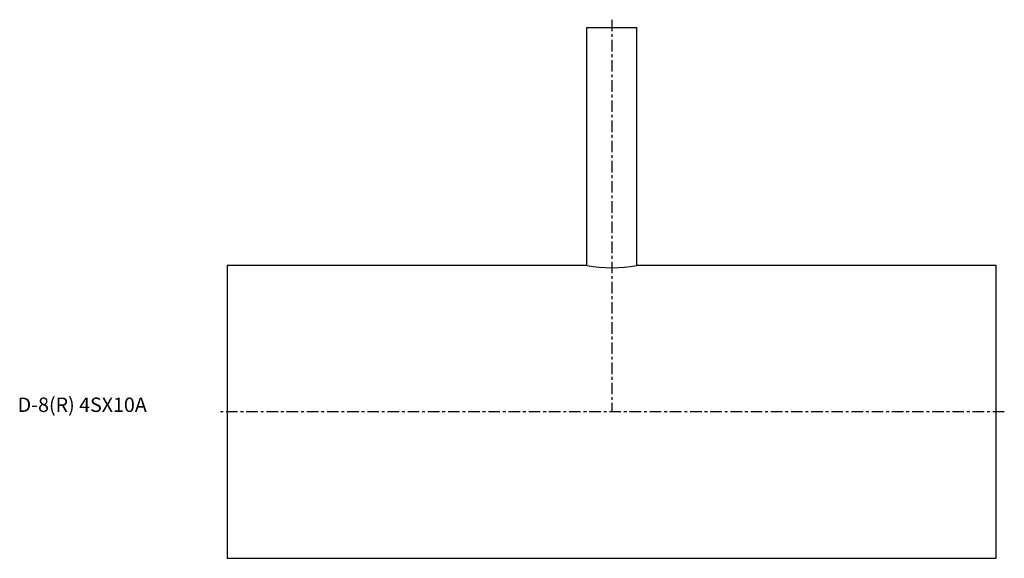
# Model space of a CAD drawing. Extents: x -72 to 270, y -51 to 136.
import ezdxf

# ---------------------------------------------------------------- set-up
doc = ezdxf.new("R2010")
doc.units = 0
doc.linetypes.add('CENTER', pattern=[7, 4, -1, 1, -1])
doc.layers.get('0').update_dxf_attribs({"linetype": 'CONTINUOUS'})

msp = doc.modelspace()

# ---------------------------------------------------------------- linework, layer by layer
for p, q in [((124.75, 133.4), (142.05, 133.4)), ((124.75, 50.8), (124.75, 133.4)), ((142.05, 50.8), (142.05, 133.4)), ((0, 50.8), (0, -50.8)), ((124.75, 50.8), (0, 50.8)), ((266.8, 50.8), (142.05, 50.8)), ((266.8, -50.8), (266.8, 50.8)), ((0, -50.8), (266.8, -50.8))]:
    msp.add_line(p, q)
at = {"linetype": 'CENTER'}
for p, q in [((133.4, 136.16), (133.4, 0)), ((269.59, 0), (-2.79, 0))]:
    msp.add_line(p, q, dxfattribs=at)
msp.add_arc((133.4, 100.86), 50.8, 260.1962, 279.8038)

# ---------------------------------------------------------------- texts
msp.add_text('D-8(R) 4SX10A', height=5).set_placement((-72.73, 0))

doc.saveas('drawing.dxf')
